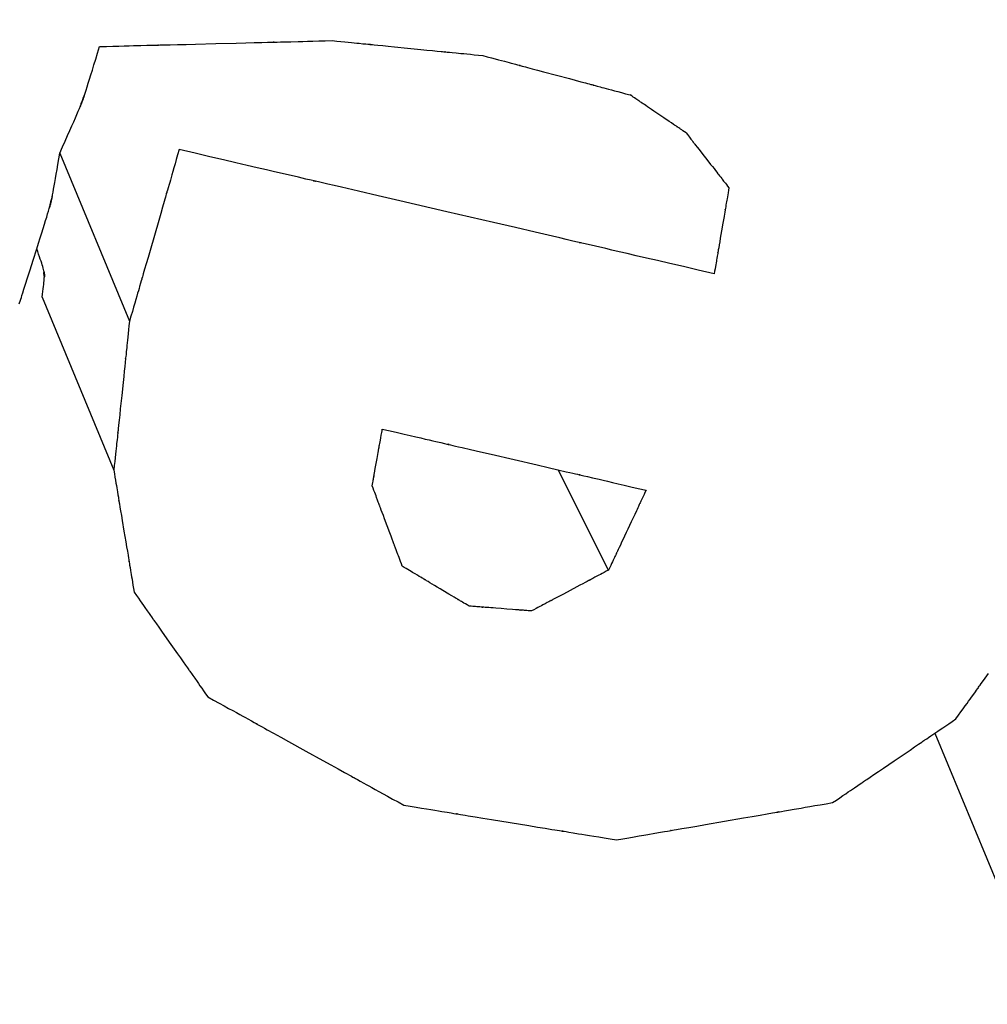
# Model space of a CAD drawing. Extents: x 126508 to 145710, y 179134 to 200363.
# Drawn here: x 130975 to 130979, y 186405 to 186409 of the extents above; entities that cross this region are included whole.
import ezdxf

# ---------------------------------------------------------------- set-up
doc = ezdxf.new("R2010")
doc.units = 0
doc.header["$MEASUREMENT"] = 0
doc.layers.get('0').update_dxf_attribs({"linetype": 'CONTINUOUS'})
doc.layers.add('ポンプ車', color=7, linetype='CONTINUOUS')
doc.layers.add('中心線', color=7, linetype='CONTINUOUS')

# ---------------------------------------------------------------- blocks, each defined once
blk = doc.blocks.new('A$Cbd408ebf')
at = {"color": 7, "linetype": 'Continuous'}
for p, q in [((3987.4341, -7565.6873), (3988.0484, -7565.6873)), ((3986.4356, -7566.554), (3986.03, -7566.5844)), ((3984.2795, -7567.8136), (3984.9385, -7567.8136)), ((3984.7369, -7568.0723), (3985.415, -7568.0723))]:
    blk.add_line(p, q, dxfattribs=at)
for points in [[(3987.4154, -7565.5973), (3987.4068, -7565.5835), (3987.3989, -7565.5707), (3987.3917, -7565.5591), (3987.3851, -7565.5484), (3987.3791, -7565.5387), (3987.3737, -7565.53), (3987.3688, -7565.5221), (3987.3645, -7565.5151), (3987.3572, -7565.5035), (3987.3518, -7565.4946), (3987.3478, -7565.4882), (3987.3451, -7565.4839), (3987.3436, -7565.4814), (3987.3428, -7565.4802), (3987.343, -7565.4805), (3987.344, -7565.4821), (3987.3441, -7565.4824), (3987.3438, -7565.4819), (3987.3428, -7565.4803), (3987.3412, -7565.4776), (3987.3389, -7565.4739), (3987.336, -7565.4693), (3987.3326, -7565.4638), (3987.3287, -7565.4575), (3987.3196, -7565.4428), (3987.309, -7565.4258)], [(3987.5245, -7566.1261), (3987.5213, -7566.1102), (3987.5183, -7566.0956), (3987.5155, -7566.0822), (3987.513, -7566.07), (3987.5108, -7566.059), (3987.5087, -7566.0489), (3987.5052, -7566.0319), (3987.5025, -7566.0185), (3987.5004, -7566.0083), (3987.4989, -7566.001), (3987.4979, -7565.9961), (3987.4973, -7565.9932), (3987.497, -7565.9918), (3987.4971, -7565.9922), (3987.4974, -7565.9939), (3987.4974, -7565.9937), (3987.497, -7565.9919), (3987.4964, -7565.9888), (3987.4955, -7565.9846), (3987.4944, -7565.9793), (3987.4916, -7565.9658), (3987.4882, -7565.949), (3987.4842, -7565.9295), (3987.4797, -7565.908), (3987.4702, -7565.8617), (3987.4606, -7565.8154), (3987.4562, -7565.7939), (3987.4522, -7565.7745), (3987.4487, -7565.7577), (3987.4459, -7565.7442), (3987.4448, -7565.739), (3987.4439, -7565.7348), (3987.4433, -7565.7318), (3987.443, -7565.73), (3987.4433, -7565.7316), (3987.4434, -7565.7319), (3987.4431, -7565.7305), (3987.4425, -7565.7275), (3987.4414, -7565.7226), (3987.4399, -7565.7152), (3987.4378, -7565.705), (3987.435, -7565.6916), (3987.4314, -7565.6745), (3987.4294, -7565.6645), (3987.427, -7565.6534), (3987.4245, -7565.6412), (3987.4217, -7565.6278), (3987.4187, -7565.6132), (3987.4154, -7565.5973)], [(3985.0801, -7565.6885), (3985.0873, -7565.6865), (3985.0936, -7565.6848), (3985.0991, -7565.6833), (3985.1038, -7565.682), (3985.1078, -7565.6809), (3985.1112, -7565.6799), (3985.114, -7565.6791), (3985.1163, -7565.6785), (3985.1194, -7565.6777), (3985.121, -7565.6772), (3985.1214, -7565.6771), (3985.1206, -7565.6773), (3985.121, -7565.6772), (3985.1222, -7565.6769), (3985.1242, -7565.6763), (3985.1269, -7565.6756), (3985.1302, -7565.6747), (3985.1341, -7565.6736), (3985.1433, -7565.671), (3985.1537, -7565.6681), (3985.176, -7565.662), (3985.1984, -7565.6558), (3985.2196, -7565.6499), (3985.2295, -7565.6472), (3985.2387, -7565.6446), (3985.2471, -7565.6423), (3985.2545, -7565.6402), (3985.2609, -7565.6385), (3985.266, -7565.637), (3985.2698, -7565.636), (3985.2721, -7565.6354), (3985.2728, -7565.6352), (3985.2718, -7565.6354), (3985.2703, -7565.6359), (3985.2699, -7565.6359), (3985.2702, -7565.6359), (3985.2713, -7565.6356), (3985.2736, -7565.6349), (3985.2771, -7565.634), (3985.2822, -7565.6325), (3985.2854, -7565.6317), (3985.2891, -7565.6306), (3985.2934, -7565.6295), (3985.2981, -7565.6281), (3985.3035, -7565.6267), (3985.3094, -7565.625), (3985.316, -7565.6232), (3985.3233, -7565.6212)], [(3985.3233, -7565.6212), (3985.3313, -7565.6262), (3985.3387, -7565.6309), (3985.3455, -7565.6351), (3985.3516, -7565.639), (3985.3573, -7565.6425), (3985.3623, -7565.6457), (3985.3669, -7565.6486), (3985.371, -7565.6511), (3985.3777, -7565.6554), (3985.3829, -7565.6586), (3985.3866, -7565.661), (3985.3891, -7565.6625), (3985.3906, -7565.6635), (3985.3912, -7565.6639), (3985.3902, -7565.6632), (3985.3903, -7565.6633), (3985.3912, -7565.6639), (3985.3927, -7565.6648), (3985.3949, -7565.6662), (3985.3976, -7565.6679), (3985.4007, -7565.6699), (3985.4044, -7565.6722), (3985.4129, -7565.6775), (3985.4228, -7565.6837), (3985.4336, -7565.6906), (3985.4571, -7565.7053), (3985.4805, -7565.7201), (3985.4914, -7565.727), (3985.5013, -7565.7332), (3985.5098, -7565.7386), (3985.5135, -7565.7409), (3985.5167, -7565.7429), (3985.5194, -7565.7446), (3985.5215, -7565.746), (3985.5231, -7565.747), (3985.5241, -7565.7475), (3985.5244, -7565.7477), (3985.5233, -7565.7471), (3985.5231, -7565.7469), (3985.5238, -7565.7474), (3985.5252, -7565.7483), (3985.5277, -7565.7498), (3985.5314, -7565.7522), (3985.5365, -7565.7554), (3985.5432, -7565.7596), (3985.5473, -7565.7622), (3985.5518, -7565.7651), (3985.5569, -7565.7683), (3985.5625, -7565.7718), (3985.5686, -7565.7757), (3985.5754, -7565.7799), (3985.5828, -7565.7846), (3985.5908, -7565.7897)], [(3985.0801, -7565.6885), (3985.0741, -7565.6925), (3985.0688, -7565.696), (3985.0642, -7565.699), (3985.0602, -7565.7017), (3985.0568, -7565.7039), (3985.0539, -7565.7058), (3985.0516, -7565.7074), (3985.0497, -7565.7086), (3985.0482, -7565.7096), (3985.0471, -7565.7103), (3985.0457, -7565.7112), (3985.0453, -7565.7115), (3985.046, -7565.711), (3985.0457, -7565.7112), (3985.0447, -7565.7119), (3985.043, -7565.713), (3985.0407, -7565.7145), (3985.0379, -7565.7164), (3985.0346, -7565.7185), (3985.0269, -7565.7236), (3985.0181, -7565.7294), (3984.9993, -7565.7418), (3984.9805, -7565.7542), (3984.9626, -7565.766), (3984.9543, -7565.7715), (3984.9465, -7565.7766), (3984.9394, -7565.7813), (3984.9331, -7565.7854), (3984.9278, -7565.789), (3984.9234, -7565.7918), (3984.9202, -7565.794), (3984.9182, -7565.7952), (3984.9178, -7565.7956), (3984.9185, -7565.7951), (3984.9197, -7565.7943), (3984.92, -7565.7941), (3984.9198, -7565.7942), (3984.9189, -7565.7948), (3984.917, -7565.796), (3984.9141, -7565.798), (3984.9121, -7565.7993), (3984.9098, -7565.8008), (3984.9071, -7565.8026), (3984.904, -7565.8046), (3984.9004, -7565.807), (3984.8964, -7565.8096), (3984.8919, -7565.8126), (3984.8869, -7565.8159), (3984.8814, -7565.8195), (3984.8753, -7565.8236)], [(3985.5908, -7565.7897), (3985.5561, -7565.8383), (3985.5241, -7565.8829), (3985.4949, -7565.9238), (3985.4682, -7565.9611), (3985.444, -7565.995), (3985.4222, -7566.0255), (3985.4025, -7566.053), (3985.3851, -7566.0775), (3985.3696, -7566.0991), (3985.356, -7566.1182), (3985.334, -7566.1489), (3985.3181, -7566.171), (3985.3076, -7566.1858), (3985.3014, -7566.1945), (3985.2986, -7566.1983), (3985.2997, -7566.1968), (3985.3035, -7566.1915), (3985.3042, -7566.1906), (3985.3027, -7566.1926), (3985.2985, -7566.1985), (3985.2916, -7566.2081), (3985.2822, -7566.2213), (3985.2704, -7566.2378), (3985.2565, -7566.2573), (3985.2405, -7566.2796), (3985.2034, -7566.3315), (3985.1606, -7566.3915), (3985.1134, -7566.4575), (3985.0119, -7566.5995), (3984.9105, -7566.7413), (3984.8636, -7566.807), (3984.821, -7566.8666), (3984.7843, -7566.9179), (3984.7685, -7566.9399), (3984.7549, -7566.9591), (3984.7434, -7566.9752), (3984.7342, -7566.9879), (3984.7277, -7566.9971), (3984.7238, -7567.0025), (3984.7227, -7567.004), (3984.7235, -7567.0029), (3984.7273, -7566.9977), (3984.728, -7566.9967), (3984.7249, -7567.001), (3984.7184, -7567.0101), (3984.7075, -7567.0254), (3984.6913, -7567.048), (3984.6689, -7567.0793), (3984.6395, -7567.1205), (3984.6218, -7567.1452), (3984.6021, -7567.1728), (3984.5801, -7567.2036), (3984.5558, -7567.2376), (3984.5291, -7567.275), (3984.4998, -7567.316), (3984.4678, -7567.3607), (3984.4331, -7567.4093)], [(3984.5396, -7566.2618), (3984.5497, -7566.2487), (3984.559, -7566.2366), (3984.5675, -7566.2255), (3984.5752, -7566.2154), (3984.5822, -7566.2062), (3984.5886, -7566.1979), (3984.5943, -7566.1904), (3984.5994, -7566.1838), (3984.6039, -7566.1779), (3984.6079, -7566.1727), (3984.6143, -7566.1643), (3984.6189, -7566.1583), (3984.622, -7566.1542), (3984.6239, -7566.1518), (3984.6247, -7566.1507), (3984.6245, -7566.151), (3984.6234, -7566.1525), (3984.6232, -7566.1527), (3984.6235, -7566.1523), (3984.6247, -7566.1507), (3984.6267, -7566.1482), (3984.6293, -7566.1447), (3984.6327, -7566.1403), (3984.6367, -7566.135), (3984.6413, -7566.129), (3984.652, -7566.1151), (3984.6644, -7566.0989), (3984.678, -7566.0811), (3984.7074, -7566.0427), (3984.7368, -7566.0043), (3984.7505, -7565.9865), (3984.7629, -7565.9703), (3984.7736, -7565.9563), (3984.7782, -7565.9503), (3984.7822, -7565.9451), (3984.7855, -7565.9407), (3984.7882, -7565.9372), (3984.7902, -7565.9347), (3984.7913, -7565.9331), (3984.7917, -7565.9326), (3984.7915, -7565.9329), (3984.7904, -7565.9344), (3984.7902, -7565.9347), (3984.791, -7565.9336), (3984.7928, -7565.9312), (3984.796, -7565.9271), (3984.8006, -7565.9211), (3984.807, -7565.9127), (3984.811, -7565.9075), (3984.8155, -7565.9016), (3984.8206, -7565.8949), (3984.8263, -7565.8875), (3984.8327, -7565.8792), (3984.8397, -7565.87), (3984.8474, -7565.8599), (3984.8559, -7565.8488), (3984.8652, -7565.8367), (3984.8753, -7565.8236)], [(3987.3495, -7566.9019), (3987.3547, -7566.8786), (3987.3596, -7566.8572), (3987.364, -7566.8376), (3987.3681, -7566.8197), (3987.3718, -7566.8034), (3987.3751, -7566.7887), (3987.3807, -7566.7637), (3987.3852, -7566.7441), (3987.3885, -7566.7292), (3987.391, -7566.7184), (3987.3926, -7566.7112), (3987.3936, -7566.7069), (3987.394, -7566.7049), (3987.3939, -7566.7055), (3987.3933, -7566.708), (3987.3934, -7566.7077), (3987.394, -7566.705), (3987.395, -7566.7005), (3987.3964, -7566.6944), (3987.3982, -7566.6866), (3987.4026, -7566.6668), (3987.4082, -7566.6421), (3987.4147, -7566.6135), (3987.4218, -7566.582), (3987.4371, -7566.5141), (3987.4524, -7566.4461), (3987.4595, -7566.4146), (3987.466, -7566.386), (3987.4715, -7566.3614), (3987.476, -7566.3416), (3987.4777, -7566.3338), (3987.4791, -7566.3277), (3987.4801, -7566.3232), (3987.4807, -7566.3206), (3987.4808, -7566.3203), (3987.4802, -7566.3229), (3987.4801, -7566.3234), (3987.4806, -7566.3214), (3987.4815, -7566.317), (3987.4832, -7566.3098), (3987.4856, -7566.299), (3987.489, -7566.284), (3987.4934, -7566.2644), (3987.499, -7566.2393), (3987.5023, -7566.2246), (3987.506, -7566.2084), (3987.51, -7566.1904), (3987.5145, -7566.1708), (3987.5193, -7566.1494), (3987.5245, -7566.1261)], [(3984.2807, -7566.7456), (3984.2885, -7566.7311), (3984.2956, -7566.7177), (3984.3022, -7566.7055), (3984.3082, -7566.6943), (3984.3136, -7566.6842), (3984.3185, -7566.675), (3984.3229, -7566.6668), (3984.3268, -7566.6595), (3984.3334, -7566.6472), (3984.3383, -7566.638), (3984.3419, -7566.6313), (3984.3443, -7566.6268), (3984.3457, -7566.6241), (3984.3464, -7566.6229), (3984.3462, -7566.6233), (3984.3453, -7566.6249), (3984.3454, -7566.6246), (3984.3463, -7566.623), (3984.3479, -7566.6202), (3984.3499, -7566.6163), (3984.3525, -7566.6114), (3984.3592, -7566.599), (3984.3674, -7566.5836), (3984.377, -7566.5658), (3984.3875, -7566.5461), (3984.4102, -7566.5037), (3984.4329, -7566.4613), (3984.4434, -7566.4416), (3984.4529, -7566.4238), (3984.4612, -7566.4084), (3984.4678, -7566.396), (3984.4704, -7566.3911), (3984.4725, -7566.3872), (3984.474, -7566.3844), (3984.4749, -7566.3828), (3984.475, -7566.3825), (3984.4742, -7566.3841), (3984.474, -7566.3845), (3984.4746, -7566.3833), (3984.4761, -7566.3806), (3984.4785, -7566.3761), (3984.482, -7566.3694), (3984.487, -7566.3602), (3984.4936, -7566.3479), (3984.4975, -7566.3406), (3984.5019, -7566.3324), (3984.5068, -7566.3232), (3984.5122, -7566.3131), (3984.5182, -7566.3019), (3984.5247, -7566.2897), (3984.5319, -7566.2763), (3984.5396, -7566.2618)], [(3985.6501, -7567.1163), (3985.6672, -7567.0924), (3985.6829, -7567.0703), (3985.6973, -7567.0501), (3985.7105, -7567.0317), (3985.7224, -7567.015), (3985.7332, -7566.9999), (3985.7429, -7566.9864), (3985.7515, -7566.9743), (3985.7592, -7566.9635), (3985.7659, -7566.9541), (3985.7768, -7566.9388), (3985.7847, -7566.9278), (3985.79, -7566.9205), (3985.7931, -7566.9161), (3985.7945, -7566.9141), (3985.794, -7566.9148), (3985.7921, -7566.9174), (3985.7918, -7566.9179), (3985.7925, -7566.917), (3985.7945, -7566.9142), (3985.7978, -7566.9095), (3985.8024, -7566.9031), (3985.8082, -7566.895), (3985.815, -7566.8854), (3985.8228, -7566.8745), (3985.841, -7566.849), (3985.8621, -7566.8195), (3985.8853, -7566.787), (3985.9353, -7566.7171), (3985.9852, -7566.6471), (3986.0084, -7566.6147), (3986.0294, -7566.5852), (3986.0476, -7566.5598), (3986.0554, -7566.5489), (3986.0622, -7566.5394), (3986.0679, -7566.5314), (3986.0724, -7566.5251), (3986.0757, -7566.5204), (3986.0777, -7566.5177), (3986.0783, -7566.5169), (3986.0779, -7566.5174), (3986.076, -7566.52), (3986.0756, -7566.5206), (3986.0771, -7566.5185), (3986.0803, -7566.5141), (3986.0856, -7566.5066), (3986.0935, -7566.4956), (3986.1044, -7566.4802), (3986.1189, -7566.46), (3986.1276, -7566.4479), (3986.1373, -7566.4343), (3986.1481, -7566.4192), (3986.16, -7566.4024), (3986.1732, -7566.384), (3986.1876, -7566.3638), (3986.2034, -7566.3418), (3986.2205, -7566.3178)], [(3986.2205, -7566.3178), (3986.2268, -7566.3247), (3986.2324, -7566.3308), (3986.2373, -7566.3362), (3986.2414, -7566.3407), (3986.245, -7566.3446), (3986.248, -7566.3479), (3986.2505, -7566.3506), (3986.2525, -7566.3528), (3986.254, -7566.3545), (3986.2552, -7566.3558), (3986.2566, -7566.3573), (3986.257, -7566.3578), (3986.2562, -7566.3569), (3986.2566, -7566.3573), (3986.2577, -7566.3585), (3986.2595, -7566.3605), (3986.2619, -7566.3631), (3986.2649, -7566.3664), (3986.2684, -7566.3702), (3986.2723, -7566.3745), (3986.2765, -7566.3792), (3986.2858, -7566.3893), (3986.3055, -7566.411), (3986.3253, -7566.4327), (3986.3348, -7566.4432), (3986.3441, -7566.4533), (3986.3528, -7566.4629), (3986.3609, -7566.4718), (3986.3683, -7566.48), (3986.3749, -7566.4872), (3986.3805, -7566.4933), (3986.385, -7566.4983), (3986.3883, -7566.502), (3986.3895, -7566.5033), (3986.3903, -7566.5042), (3986.3908, -7566.5047), (3986.39, -7566.5038), (3986.3887, -7566.5024), (3986.3884, -7566.5021), (3986.3886, -7566.5024), (3986.3896, -7566.5035), (3986.3916, -7566.5056), (3986.393, -7566.5072), (3986.3947, -7566.5091), (3986.3968, -7566.5114), (3986.3993, -7566.5141), (3986.4021, -7566.5172), (3986.4054, -7566.5208), (3986.4091, -7566.5249), (3986.4134, -7566.5296), (3986.4181, -7566.5348), (3986.4234, -7566.5406), (3986.4292, -7566.547), (3986.4356, -7566.554)], [(3986.4356, -7566.554), (3986.4365, -7566.5635), (3986.4373, -7566.5721), (3986.4381, -7566.5801), (3986.4388, -7566.5873), (3986.4394, -7566.5939), (3986.44, -7566.5999), (3986.441, -7566.61), (3986.4418, -7566.6179), (3986.4423, -7566.6239), (3986.4428, -7566.6282), (3986.443, -7566.6311), (3986.4432, -7566.6329), (3986.4433, -7566.6336), (3986.4433, -7566.6334), (3986.4432, -7566.6323), (3986.4433, -7566.6336), (3986.4434, -7566.6355), (3986.4437, -7566.638), (3986.444, -7566.6412), (3986.4448, -7566.6493), (3986.4457, -7566.6593), (3986.4469, -7566.6709), (3986.4481, -7566.6838), (3986.4507, -7566.7113), (3986.4534, -7566.7389), (3986.4546, -7566.7516), (3986.4557, -7566.7632), (3986.4567, -7566.7732), (3986.4574, -7566.7812), (3986.4577, -7566.7844), (3986.458, -7566.7869), (3986.4581, -7566.7887), (3986.4582, -7566.7897), (3986.4582, -7566.7888), (3986.4582, -7566.7894), (3986.4584, -7566.7912), (3986.4587, -7566.7941), (3986.4591, -7566.7985), (3986.4597, -7566.8046), (3986.4604, -7566.8126), (3986.4614, -7566.8227), (3986.462, -7566.8287), (3986.4626, -7566.8353), (3986.4633, -7566.8425), (3986.464, -7566.8505), (3986.4649, -7566.8592), (3986.4658, -7566.8686)], [(3983.9777, -7567.533), (3983.9868, -7567.5093), (3983.9951, -7567.4876), (3984.0028, -7567.4677), (3984.0098, -7567.4495), (3984.0162, -7567.433), (3984.0219, -7567.4181), (3984.0317, -7567.3927), (3984.0394, -7567.3727), (3984.0452, -7567.3576), (3984.0494, -7567.3467), (3984.0523, -7567.3393), (3984.0539, -7567.3349), (3984.0547, -7567.3329), (3984.0545, -7567.3334), (3984.0535, -7567.336), (3984.0536, -7567.3357), (3984.0547, -7567.333), (3984.0564, -7567.3285), (3984.0588, -7567.3222), (3984.0619, -7567.3143), (3984.0696, -7567.2943), (3984.0792, -7567.2692), (3984.0904, -7567.2402), (3984.1027, -7567.2082), (3984.1292, -7567.1393), (3984.1558, -7567.0704), (3984.1681, -7567.0384), (3984.1792, -7567.0094), (3984.1889, -7566.9843), (3984.1966, -7566.9642), (3984.1996, -7566.9564), (3984.202, -7566.9501), (3984.2038, -7566.9456), (3984.2048, -7566.9429), (3984.2049, -7566.9426), (3984.2039, -7566.9452), (3984.2037, -7566.9457), (3984.2045, -7566.9437), (3984.2062, -7566.9393), (3984.209, -7566.9319), (3984.2132, -7566.921), (3984.2191, -7566.9058), (3984.2267, -7566.8859), (3984.2365, -7566.8605), (3984.2423, -7566.8456), (3984.2486, -7566.8291), (3984.2556, -7566.8109), (3984.2633, -7566.791), (3984.2716, -7566.7692), (3984.2807, -7566.7456)], [(3986.4658, -7566.8686), (3986.4627, -7566.8746), (3986.4601, -7566.8798), (3986.4578, -7566.8844), (3986.4558, -7566.8883), (3986.4541, -7566.8917), (3986.4526, -7566.8945), (3986.4515, -7566.8968), (3986.4505, -7566.8987), (3986.4492, -7566.9012), (3986.4485, -7566.9025), (3986.4483, -7566.9029), (3986.4487, -7566.9022), (3986.4485, -7566.9025), (3986.448, -7566.9036), (3986.4472, -7566.9052), (3986.446, -7566.9075), (3986.4446, -7566.9103), (3986.4429, -7566.9136), (3986.439, -7566.9212), (3986.4346, -7566.9299), (3986.4252, -7566.9485), (3986.4158, -7566.9671), (3986.4068, -7566.9847), (3986.4026, -7566.9929), (3986.3988, -7567.0006), (3986.3952, -7567.0076), (3986.3921, -7567.0138), (3986.3894, -7567.019), (3986.3872, -7567.0233), (3986.3856, -7567.0264), (3986.3847, -7567.0284), (3986.3844, -7567.0289), (3986.3848, -7567.0281), (3986.3854, -7567.0268), (3986.3856, -7567.0266), (3986.3854, -7567.0268), (3986.385, -7567.0277), (3986.384, -7567.0296), (3986.3825, -7567.0325), (3986.3804, -7567.0368), (3986.379, -7567.0394), (3986.3775, -7567.0425), (3986.3757, -7567.046), (3986.3737, -7567.05), (3986.3714, -7567.0544), (3986.3689, -7567.0594), (3986.3661, -7567.0649), (3986.363, -7567.0709)], [(3986.9388, -7567.5654), (3986.9512, -7567.5455), (3986.9625, -7567.5272), (3986.9729, -7567.5105), (3986.9823, -7567.4952), (3986.9909, -7567.4813), (3986.9987, -7567.4688), (3987.0056, -7567.4575), (3987.0118, -7567.4475), (3987.0221, -7567.4308), (3987.0299, -7567.4182), (3987.0356, -7567.4091), (3987.0393, -7567.4031), (3987.0415, -7567.3995), (3987.0425, -7567.3979), (3987.0421, -7567.3986), (3987.0407, -7567.4008), (3987.0405, -7567.4011), (3987.041, -7567.4003), (3987.0425, -7567.3979), (3987.045, -7567.3939), (3987.0483, -7567.3885), (3987.0525, -7567.3818), (3987.0574, -7567.3738), (3987.0631, -7567.3647), (3987.0762, -7567.3434), (3987.0914, -7567.3189), (3987.1082, -7567.2918), (3987.1442, -7567.2337), (3987.1801, -7567.1756), (3987.1968, -7567.1487), (3987.2119, -7567.1243), (3987.2249, -7567.1032), (3987.2304, -7567.0942), (3987.2353, -7567.0864), (3987.2394, -7567.0798), (3987.2426, -7567.0746), (3987.2449, -7567.0708), (3987.2463, -7567.0687), (3987.245, -7567.0706), (3987.2448, -7567.071), (3987.2459, -7567.0693), (3987.2482, -7567.0655), (3987.2521, -7567.0592), (3987.2579, -7567.05), (3987.2658, -7567.0371), (3987.2762, -7567.0203), (3987.2825, -7567.0101), (3987.2895, -7566.9988), (3987.2973, -7566.9862), (3987.3059, -7566.9723), (3987.3154, -7566.9569), (3987.3258, -7566.9402), (3987.3371, -7566.9218), (3987.3495, -7566.9019)], [(3986.363, -7567.0709), (3986.3564, -7567.0759), (3986.3505, -7567.0802), (3986.3454, -7567.084), (3986.341, -7567.0873), (3986.3372, -7567.0901), (3986.3341, -7567.0925), (3986.3315, -7567.0944), (3986.3294, -7567.096), (3986.3277, -7567.0972), (3986.3265, -7567.0981), (3986.325, -7567.0992), (3986.3246, -7567.0996), (3986.3253, -7567.099), (3986.325, -7567.0993), (3986.3238, -7567.1001), (3986.3219, -7567.1015), (3986.3194, -7567.1035), (3986.3162, -7567.1058), (3986.3125, -7567.1085), (3986.304, -7567.1149), (3986.2944, -7567.1221), (3986.2743, -7567.1371), (3986.2644, -7567.1444), (3986.2549, -7567.1514), (3986.246, -7567.1581), (3986.2377, -7567.1643), (3986.2303, -7567.1698), (3986.2239, -7567.1746), (3986.2187, -7567.1785), (3986.2148, -7567.1814), (3986.2134, -7567.1824), (3986.2124, -7567.1832), (3986.2118, -7567.1836), (3986.2116, -7567.1838), (3986.2119, -7567.1835), (3986.2127, -7567.1829), (3986.2131, -7567.1826), (3986.2129, -7567.1828), (3986.2122, -7567.1833), (3986.2111, -7567.1841), (3986.2094, -7567.1854), (3986.2069, -7567.1872), (3986.2037, -7567.1896), (3986.1995, -7567.1927), (3986.1943, -7567.1966), (3986.1881, -7567.2013), (3986.1806, -7567.2068), (3986.1718, -7567.2134), (3986.1669, -7567.217), (3986.1616, -7567.221), (3986.1559, -7567.2252), (3986.1499, -7567.2297), (3986.1434, -7567.2345), (3986.1366, -7567.2396)], [(3985.8257, -7567.2287), (3985.8205, -7567.2254), (3985.816, -7567.2225), (3985.812, -7567.2199), (3985.8086, -7567.2177), (3985.8057, -7567.2159), (3985.8033, -7567.2143), (3985.8013, -7567.2131), (3985.7997, -7567.212), (3985.7984, -7567.2112), (3985.7975, -7567.2106), (3985.7964, -7567.2099), (3985.796, -7567.2097), (3985.7966, -7567.2101), (3985.7963, -7567.2099), (3985.7954, -7567.2093), (3985.7939, -7567.2083), (3985.7918, -7567.207), (3985.7893, -7567.2054), (3985.7864, -7567.2035), (3985.7798, -7567.1993), (3985.7723, -7567.1945), (3985.7567, -7567.1845), (3985.7417, -7567.1749), (3985.7348, -7567.1705), (3985.7284, -7567.1664), (3985.7227, -7567.1628), (3985.7178, -7567.1596), (3985.7138, -7567.1571), (3985.7108, -7567.1552), (3985.7098, -7567.1545), (3985.709, -7567.154), (3985.7086, -7567.1537), (3985.7088, -7567.1538), (3985.7094, -7567.1542), (3985.7096, -7567.1544), (3985.7089, -7567.154), (3985.708, -7567.1534), (3985.7067, -7567.1525), (3985.7048, -7567.1513), (3985.7022, -7567.1497), (3985.699, -7567.1476), (3985.6949, -7567.145), (3985.69, -7567.1419), (3985.6842, -7567.1382), (3985.6774, -7567.1338), (3985.6695, -7567.1287), (3985.6651, -7567.1259), (3985.6604, -7567.1229), (3985.6554, -7567.1197), (3985.6501, -7567.1163)], [(3986.1366, -7567.2396), (3986.1272, -7567.2393), (3986.1187, -7567.239), (3986.1108, -7567.2387), (3986.1036, -7567.2384), (3986.0971, -7567.2382), (3986.0912, -7567.238), (3986.0812, -7567.2376), (3986.0733, -7567.2374), (3986.0673, -7567.2372), (3986.0629, -7567.237), (3986.06, -7567.2369), (3986.0583, -7567.2368), (3986.0575, -7567.2368), (3986.0587, -7567.2369), (3986.0575, -7567.2368), (3986.0558, -7567.2368), (3986.0533, -7567.2367), (3986.0502, -7567.2366), (3986.0423, -7567.2363), (3986.0324, -7567.2359), (3986.021, -7567.2355), (3986.0083, -7567.2351), (3985.9811, -7567.2341), (3985.9538, -7567.2332), (3985.9412, -7567.2327), (3985.9296, -7567.2323), (3985.9197, -7567.232), (3985.9116, -7567.2317), (3985.9085, -7567.2316), (3985.9059, -7567.2315), (3985.9041, -7567.2314), (3985.9029, -7567.2314), (3985.9027, -7567.2314), (3985.9037, -7567.2314), (3985.904, -7567.2314), (3985.9033, -7567.2314), (3985.9017, -7567.2313), (3985.8988, -7567.2312), (3985.8946, -7567.2311), (3985.8887, -7567.2309), (3985.8809, -7567.2306), (3985.8709, -7567.2303), (3985.8651, -7567.23), (3985.8586, -7567.2298), (3985.8514, -7567.2296), (3985.8436, -7567.2293), (3985.835, -7567.229), (3985.8257, -7567.2287)], [(3984.4331, -7567.4093), (3984.4483, -7567.4214), (3984.4622, -7567.4325), (3984.4751, -7567.4427), (3984.4867, -7567.452), (3984.4974, -7567.4605), (3984.507, -7567.4681), (3984.5156, -7567.475), (3984.5233, -7567.4811), (3984.5301, -7567.4866), (3984.5361, -7567.4914), (3984.5459, -7567.4991), (3984.5529, -7567.5047), (3984.5576, -7567.5085), (3984.5604, -7567.5107), (3984.5617, -7567.5118), (3984.5614, -7567.5115), (3984.5597, -7567.5102), (3984.5594, -7567.5099), (3984.5599, -7567.5104), (3984.5616, -7567.5117), (3984.5645, -7567.514), (3984.5685, -7567.5172), (3984.5736, -7567.5213), (3984.5796, -7567.5261), (3984.5865, -7567.5316), (3984.6025, -7567.5444), (3984.6212, -7567.5593), (3984.6417, -7567.5757), (3984.686, -7567.6111), (3984.7303, -7567.6465), (3984.7508, -7567.663), (3984.7695, -7567.6779), (3984.7856, -7567.6909), (3984.7926, -7567.6964), (3984.7986, -7567.7013), (3984.8037, -7567.7054), (3984.8078, -7567.7086), (3984.8108, -7567.711), (3984.8126, -7567.7125), (3984.8132, -7567.7129), (3984.8129, -7567.7127), (3984.8112, -7567.7113), (3984.8108, -7567.711), (3984.812, -7567.712), (3984.8148, -7567.7142), (3984.8194, -7567.7179), (3984.8264, -7567.7235), (3984.836, -7567.7312), (3984.842, -7567.736), (3984.8487, -7567.7415), (3984.8564, -7567.7476), (3984.8649, -7567.7545), (3984.8745, -7567.7622), (3984.885, -7567.7706), (3984.8967, -7567.78), (3984.9094, -7567.7902), (3984.9233, -7567.8014), (3984.9385, -7567.8136)], [(3984.2795, -7567.8136), (3984.2623, -7567.7955), (3984.2464, -7567.7787), (3984.2316, -7567.7632), (3984.2179, -7567.7489), (3984.2053, -7567.7357), (3984.1937, -7567.7237), (3984.1831, -7567.7128), (3984.1735, -7567.7029), (3984.1648, -7567.694), (3984.157, -7567.6861), (3984.15, -7567.6791), (3984.1439, -7567.673), (3984.1385, -7567.6677), (3984.1339, -7567.6632), (3984.13, -7567.6594), (3984.1267, -7567.6563), (3984.124, -7567.6539), (3984.122, -7567.6521), (3984.1205, -7567.6508), (3984.1195, -7567.6501), (3984.119, -7567.6499), (3984.12, -7567.6516), (3984.1224, -7567.6544), (3984.1258, -7567.6581), (3984.1346, -7567.6667), (3984.1438, -7567.6748), (3984.1477, -7567.6779), (3984.1507, -7567.6801), (3984.1523, -7567.6811), (3984.1522, -7567.6805), (3984.1514, -7567.6796), (3984.1501, -7567.6782), (3984.1481, -7567.6763), (3984.1455, -7567.6739), (3984.1422, -7567.6708), (3984.1382, -7567.6672), (3984.1334, -7567.6629), (3984.1277, -7567.6579), (3984.1211, -7567.6522), (3984.1137, -7567.6458), (3984.1052, -7567.6386), (3984.0957, -7567.6306), (3984.0852, -7567.6217), (3984.0735, -7567.6119), (3984.0607, -7567.6013), (3984.0467, -7567.5896), (3984.0314, -7567.577), (3984.0149, -7567.5634), (3983.997, -7567.5487), (3983.9777, -7567.533)], [(3986.3041, -7568.0719), (3986.3231, -7568.0567), (3986.3406, -7568.0427), (3986.3567, -7568.0299), (3986.3714, -7568.0183), (3986.3847, -7568.0076), (3986.3967, -7567.998), (3986.4075, -7567.9894), (3986.4172, -7567.9817), (3986.4257, -7567.9749), (3986.4332, -7567.9689), (3986.4454, -7567.9592), (3986.4542, -7567.9522), (3986.4602, -7567.9474), (3986.4637, -7567.9446), (3986.4653, -7567.9433), (3986.4649, -7567.9437), (3986.4628, -7567.9453), (3986.4624, -7567.9457), (3986.463, -7567.9451), (3986.4652, -7567.9434), (3986.4689, -7567.9405), (3986.4739, -7567.9364), (3986.4803, -7567.9314), (3986.4878, -7567.9253), (3986.4965, -7567.9184), (3986.5167, -7567.9023), (3986.5401, -7567.8837), (3986.5659, -7567.8631), (3986.6215, -7567.8187), (3986.677, -7567.7744), (3986.7028, -7567.7538), (3986.7262, -7567.7352), (3986.7464, -7567.7191), (3986.755, -7567.7122), (3986.7625, -7567.7062), (3986.7689, -7567.7011), (3986.7739, -7567.6971), (3986.7776, -7567.6942), (3986.7797, -7567.6925), (3986.7803, -7567.692), (3986.7799, -7567.6923), (3986.7779, -7567.6939), (3986.7774, -7567.6943), (3986.7791, -7567.693), (3986.7826, -7567.6901), (3986.7886, -7567.6854), (3986.7974, -7567.6783), (3986.8096, -7567.6686), (3986.8172, -7567.6626), (3986.8257, -7567.6557), (3986.8354, -7567.648), (3986.8462, -7567.6394), (3986.8583, -7567.6298), (3986.8716, -7567.6191), (3986.8862, -7567.6074), (3986.9023, -7567.5946), (3986.9198, -7567.5806), (3986.9388, -7567.5654)], [(3984.5671, -7568.0237), (3984.5507, -7568.0097), (3984.5354, -7567.9968), (3984.5212, -7567.9848), (3984.5081, -7567.9739), (3984.4961, -7567.9638), (3984.485, -7567.9546), (3984.4749, -7567.9462), (3984.4657, -7567.9387), (3984.4574, -7567.9319), (3984.45, -7567.9259), (3984.4434, -7567.9206), (3984.4375, -7567.916), (3984.4325, -7567.912), (3984.4281, -7567.9086), (3984.4244, -7567.9058), (3984.4213, -7567.9036), (3984.4188, -7567.9018), (3984.4169, -7567.9005), (3984.4156, -7567.8996), (3984.4147, -7567.8992), (3984.4143, -7567.8993), (3984.4154, -7567.9006), (3984.4178, -7567.9029), (3984.4211, -7567.9057), (3984.4295, -7567.9123), (3984.4383, -7567.9182), (3984.4419, -7567.9204), (3984.4446, -7567.9219), (3984.4461, -7567.9225), (3984.4459, -7567.9219), (3984.4451, -7567.9211), (3984.4437, -7567.92), (3984.4418, -7567.9185), (3984.4393, -7567.9167), (3984.4361, -7567.9144), (3984.4322, -7567.9116), (3984.4275, -7567.9084), (3984.4221, -7567.9047), (3984.4158, -7567.9005), (3984.4087, -7567.8958), (3984.4006, -7567.8904), (3984.3916, -7567.8846), (3984.3815, -7567.8781), (3984.3704, -7567.8709), (3984.3582, -7567.8631), (3984.3449, -7567.8547), (3984.3304, -7567.8455), (3984.3147, -7567.8356), (3984.2977, -7567.825), (3984.2795, -7567.8136)], [(3984.9385, -7567.8136), (3984.9528, -7567.8213), (3984.9659, -7567.8284), (3984.978, -7567.835), (3984.989, -7567.8409), (3984.999, -7567.8463), (3985.008, -7567.8512), (3985.0161, -7567.8556), (3985.0233, -7567.8595), (3985.0354, -7567.866), (3985.0445, -7567.871), (3985.0511, -7567.8745), (3985.0555, -7567.8769), (3985.0581, -7567.8783), (3985.0593, -7567.879), (3985.0589, -7567.8788), (3985.0574, -7567.8779), (3985.0576, -7567.8781), (3985.0593, -7567.879), (3985.062, -7567.8805), (3985.0659, -7567.8825), (3985.0707, -7567.8851), (3985.0829, -7567.8918), (3985.098, -7567.9), (3985.1156, -7567.9095), (3985.135, -7567.92), (3985.1768, -7567.9427), (3985.2185, -7567.9654), (3985.2379, -7567.9759), (3985.2555, -7567.9855), (3985.2708, -7567.9938), (3985.283, -7568.0004), (3985.2878, -7568.003), (3985.2916, -7568.0051), (3985.2944, -7568.0066), (3985.2961, -7568.0075), (3985.2964, -7568.0077), (3985.2948, -7568.0068), (3985.2944, -7568.0066), (3985.2956, -7568.0072), (3985.2982, -7568.0087), (3985.3026, -7568.0111), (3985.3092, -7568.0146), (3985.3183, -7568.0196), (3985.3303, -7568.0261), (3985.3375, -7568.0301), (3985.3456, -7568.0345), (3985.3546, -7568.0394), (3985.3645, -7568.0448), (3985.3755, -7568.0508), (3985.3876, -7568.0573), (3985.4007, -7568.0645), (3985.415, -7568.0723)], [(3984.7369, -7568.0723), (3984.7274, -7568.0668), (3984.7187, -7568.0618), (3984.7106, -7568.0573), (3984.7032, -7568.0532), (3984.6964, -7568.0495), (3984.6902, -7568.0462), (3984.6846, -7568.0433), (3984.6795, -7568.0407), (3984.675, -7568.0385), (3984.671, -7568.0366), (3984.6675, -7568.035), (3984.6645, -7568.0337), (3984.6619, -7568.0326), (3984.6597, -7568.0318), (3984.6579, -7568.0312), (3984.6565, -7568.0308), (3984.6554, -7568.0306), (3984.6547, -7568.0306), (3984.6541, -7568.0309), (3984.6545, -7568.0317), (3984.6557, -7568.0327), (3984.6576, -7568.0339), (3984.6599, -7568.035), (3984.6651, -7568.0365), (3984.6677, -7568.0369), (3984.6699, -7568.0369), (3984.6717, -7568.0367), (3984.6728, -7568.0363), (3984.673, -7568.0357), (3984.6722, -7568.0349), (3984.6702, -7568.034), (3984.6687, -7568.0335), (3984.6668, -7568.033), (3984.6646, -7568.0324), (3984.6619, -7568.0319), (3984.6587, -7568.0313), (3984.6551, -7568.0307), (3984.651, -7568.0301), (3984.6464, -7568.0295), (3984.6413, -7568.0288), (3984.6355, -7568.0282), (3984.6293, -7568.0276), (3984.6224, -7568.027), (3984.6149, -7568.0264), (3984.6067, -7568.0258), (3984.5979, -7568.0252), (3984.5883, -7568.0247), (3984.5781, -7568.0242), (3984.5671, -7568.0237)], [(3984.7279, -7568.1587), (3984.717, -7568.1496), (3984.7112, -7568.1447), (3984.7106, -7568.1442), (3984.7125, -7568.1457), (3984.7131, -7568.1462), (3984.7087, -7568.1425), (3984.7035, -7568.1381), (3984.6956, -7568.1315), (3984.6847, -7568.1223), (3984.6701, -7568.1101), (3984.6516, -7568.0946), (3984.6285, -7568.0752), (3984.6005, -7568.0517), (3984.5671, -7568.0237)], [(3985.415, -7568.0723), (3985.4281, -7568.0753), (3985.4402, -7568.0781), (3985.4512, -7568.0806), (3985.4613, -7568.083), (3985.4704, -7568.0851), (3985.4787, -7568.087), (3985.4928, -7568.0903), (3985.5038, -7568.0928), (3985.5122, -7568.0947), (3985.5183, -7568.0961), (3985.5224, -7568.0971), (3985.5248, -7568.0976), (3985.5259, -7568.0979), (3985.5256, -7568.0978), (3985.5241, -7568.0975), (3985.5258, -7568.0979), (3985.5283, -7568.0985), (3985.5318, -7568.0993), (3985.5362, -7568.1003), (3985.5474, -7568.1029), (3985.5613, -7568.1061), (3985.5774, -7568.1098), (3985.5951, -7568.1139), (3985.6334, -7568.1228), (3985.6716, -7568.1316), (3985.6894, -7568.1358), (3985.7055, -7568.1395), (3985.7194, -7568.1427), (3985.7306, -7568.1453), (3985.735, -7568.1463), (3985.7385, -7568.1471), (3985.741, -7568.1477), (3985.7425, -7568.1481), (3985.7427, -7568.1481), (3985.7413, -7568.1478), (3985.741, -7568.1477), (3985.7421, -7568.148), (3985.7445, -7568.1485), (3985.7486, -7568.1495), (3985.7546, -7568.1509), (3985.763, -7568.1528), (3985.7741, -7568.1554), (3985.7881, -7568.1587), (3985.7964, -7568.1606), (3985.8056, -7568.1627), (3985.8156, -7568.165), (3985.8267, -7568.1676), (3985.8387, -7568.1704), (3985.8518, -7568.1734)], [(3985.8518, -7568.1734), (3985.8654, -7568.1704), (3985.8779, -7568.1676), (3985.8893, -7568.165), (3985.8998, -7568.1627), (3985.9093, -7568.1606), (3985.9178, -7568.1586), (3985.9324, -7568.1554), (3985.9439, -7568.1528), (3985.9526, -7568.1508), (3985.9589, -7568.1494), (3985.9632, -7568.1485), (3985.9657, -7568.1479), (3985.9669, -7568.1477), (3985.9666, -7568.1477), (3985.9651, -7568.148), (3985.9668, -7568.1477), (3985.9694, -7568.1471), (3985.9729, -7568.1463), (3985.9774, -7568.1453), (3985.989, -7568.1427), (3986.0033, -7568.1395), (3986.02, -7568.1357), (3986.0383, -7568.1316), (3986.0779, -7568.1227), (3986.1175, -7568.1138), (3986.136, -7568.1097), (3986.1527, -7568.1059), (3986.1671, -7568.1027), (3986.1787, -7568.1001), (3986.1833, -7568.0991), (3986.187, -7568.0982), (3986.1896, -7568.0976), (3986.1912, -7568.0973), (3986.1915, -7568.0972), (3986.19, -7568.0976), (3986.1896, -7568.0976), (3986.1907, -7568.0974), (3986.1932, -7568.0968), (3986.1974, -7568.0959), (3986.2036, -7568.0945), (3986.2122, -7568.0926), (3986.2236, -7568.09), (3986.2382, -7568.0867), (3986.2467, -7568.0848), (3986.2562, -7568.0827), (3986.2666, -7568.0803), (3986.278, -7568.0778), (3986.2905, -7568.075), (3986.3041, -7568.0719)]]:
    blk.add_lwpolyline(points, dxfattribs=at)
blk = doc.blocks.new('*U1')
at = {"linetype": 'Continuous'}
blk.add_blockref('A$Cbd408ebf', (-1062.9821, 827.8097), dxfattribs=at)
blk = doc.blocks.new('*U2')
at = {"layer": 'ポンプ車', "color": 0, "linetype": 'ByBlock', "lineweight": -2, "transparency": 16777216, "rotation": 292.5000000000001}
blk.add_blockref('*U1', (136084.1618, 191686.4709), dxfattribs=at)

msp = doc.modelspace()

# ---------------------------------------------------------------- linework, layer by layer
at = {"layer": '中心線', "linetype": 'Continuous'}
msp.add_circle((137510.3877, 192163.2669), 8200, dxfattribs=at)

# ---------------------------------------------------------------- block references
at = {"layer": 'ポンプ車', "linetype": 'Continuous'}
msp.add_blockref('*U2', (0, 0), dxfattribs=at)

doc.saveas('drawing.dxf')
